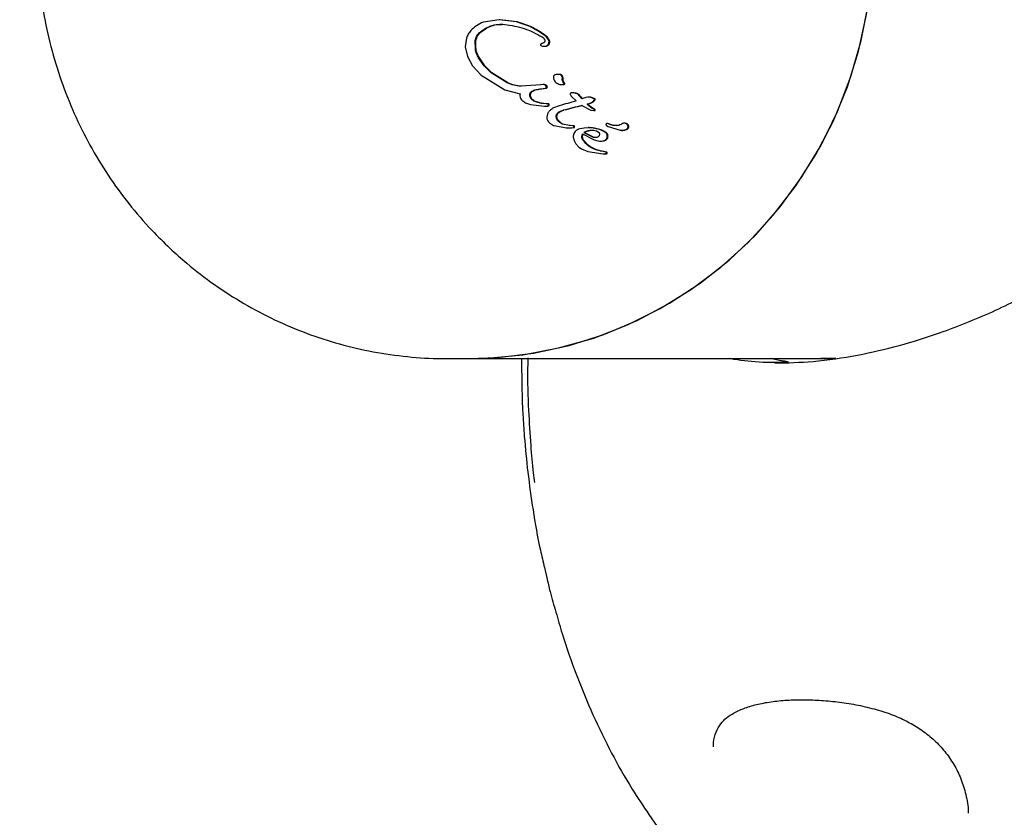
# Model space of a CAD drawing. Units: millimetres. Extents: x 3.4 to 17.1, y 4.5 to 14.5.
# Drawn here: x 6.1 to 6.2, y 9.9 to 10 of the extents above; entities that cross this region are included whole.
import ezdxf

# ---------------------------------------------------------------- set-up
doc = ezdxf.new("R2010")
doc.units = ezdxf.units.MM
doc.styles.add('SLDTEXTSTYLE0', font='TXT', dxfattribs={"width": 0.75})
doc.dimstyles.new('SLDDIMSTYLE1', dxfattribs={"dimtxt": 0.15875, "dimasz": 0.08, "dimexe": 0, "dimexo": 0.0625, "dimgap": 0.039688, "dimtad": 2, "dimdec": 0, "dimlfac": 100, "dimrnd": 1e-09, "dimzin": 12, "dimdsep": 46, "dimtxsty": 'SLDTEXTSTYLE0', "dimblk1": 'DOT', "dimblk2": 'DOT', "dimsah": 1, "dimcen": 0.09, "dimse1": 1, "dimse2": 1, "dimadec": 0, "dimazin": 3, "dimtfac": 1, "dimtdec": 0, "dimtofl": 0, "dimtmove": 0, "dimatfit": 3, "dimldrblk": 'DOT', "dimfxl": 0, "dimfrac": 2, "dimtolj": 1, "dimtzin": 12, "dimarcsym": 0})

# ---------------------------------------------------------------- blocks, each defined once
blk = doc.blocks.new('_Dot')
at = {"color": 0, "linetype": 'ByBlock', "lineweight": -2}
blk.add_line((-0.5, 0), (-1, 0), dxfattribs=at)
at = {"color": 0, "linetype": 'ByBlock', "const_width": 0.5}
blk.add_lwpolyline([(-0.25, 0, 1), (0.25, 0, 1)], format="xyb", close=True, dxfattribs=at)
blk = doc.blocks.new('_D_2')
at = {"color": 7, "linetype": 'Continuous', "lineweight": 18}
blk.add_line((14.2235, 14.33122), (6.07104, 14.33122), dxfattribs=at)
at = {"color": 7, "linetype": 'Continuous', "lineweight": 18, "xscale": 0.08, "yscale": 0.08}
for p, rotation in [((6.07104, 14.33122), 179.9999999999925), ((14.2235, 14.33122), 359.9999999999925)]:
    blk.add_blockref('_Dot', p, dxfattribs=dict(at, rotation=rotation))
at = {"color": 7, "linetype": 'Continuous', "lineweight": 18, "insert": (9.97132, 14.53586), "char_height": 0.15875, "attachment_point": 1, "style": 'SLDTEXTSTYLE0'}
blk.add_mtext('815', dxfattribs=at)
blk = doc.blocks.new('_D_10')
at = {"color": 7, "linetype": 'Continuous', "lineweight": 18}
blk.add_line((3.56603, 7.29604), (3.56603, 11.63134), dxfattribs=at)
at = {"color": 7, "linetype": 'Continuous', "lineweight": 18, "xscale": 0.08, "yscale": 0.08}
for p, rotation in [((3.56603, 11.63134), 90.0000000000004), ((3.56603, 7.29604), 270.0000000000004)]:
    blk.add_blockref('_Dot', p, dxfattribs=dict(at, rotation=rotation))
at = {"color": 7, "linetype": 'Continuous', "lineweight": 18, "insert": (3.36139, 9.28774), "char_height": 0.15875, "attachment_point": 1, "rotation": 90, "style": 'SLDTEXTSTYLE0'}
blk.add_mtext('434', dxfattribs=at)

msp = doc.modelspace()

# ---------------------------------------------------------------- linework, layer by layer
at = {"color": 7, "linetype": 'Continuous', "lineweight": 25}
for p, q in [((6.16107, 9.985), (6.15938, 9.98474)), ((6.16288, 9.98476), (6.16107, 9.985)), ((6.16115, 9.985), (6.16107, 9.985)), ((6.16296, 9.98476), (6.16115, 9.985)), ((6.15758, 9.98304), (6.15746, 9.98211)), ((6.15746, 9.98211), (6.15768, 9.98111)), ((6.15853, 9.98188), (6.15851, 9.98278)), ((6.16548, 9.98228), (6.16564, 9.98221)), ((6.1658, 9.98218), (6.16593, 9.98218)), ((6.15768, 9.98111), (6.15824, 9.9801)), ((6.15947, 9.98011), (6.15887, 9.98097)), ((6.15954, 9.98011), (6.15895, 9.98097)), ((6.15824, 9.9801), (6.15914, 9.97913)), ((6.16021, 9.97936), (6.15947, 9.98011)), ((6.16028, 9.97936), (6.15954, 9.98011)), ((6.15914, 9.97913), (6.16167, 9.97755)), ((6.1619, 9.97831), (6.16021, 9.97936)), ((6.16197, 9.97831), (6.16028, 9.97936)), ((6.1674, 9.9792), (6.16726, 9.9792)), ((6.1676, 9.97917), (6.16737, 9.97919)), ((6.1676, 9.97917), (6.16752, 9.97917)), ((6.16546, 9.97808), (6.16336, 9.97794)), ((6.16574, 9.97811), (6.16546, 9.97808)), ((6.16582, 9.97811), (6.16574, 9.97811)), ((6.16606, 9.97795), (6.16596, 9.97805)), ((6.16614, 9.97795), (6.16603, 9.97805)), ((6.16751, 9.97814), (6.16785, 9.97813)), ((6.1677, 9.97812), (6.16781, 9.97812)), ((6.16781, 9.97813), (6.16793, 9.97813)), ((6.16793, 9.97827), (6.16782, 9.97844)), ((6.168, 9.97827), (6.1679, 9.97844)), ((6.16167, 9.97755), (6.16327, 9.97715)), ((6.16483, 9.97755), (6.16575, 9.9777)), ((6.16575, 9.9777), (6.16595, 9.97772)), ((6.16583, 9.9777), (6.16603, 9.97772)), ((6.16861, 9.97704), (6.16869, 9.97689)), ((6.16869, 9.97689), (6.16923, 9.97639)), ((6.16887, 9.97725), (6.16877, 9.97725)), ((6.16949, 9.97709), (6.16941, 9.97709)), ((6.17026, 9.97676), (6.16982, 9.9766)), ((6.17047, 9.97679), (6.17026, 9.97676)), ((6.17068, 9.97677), (6.17047, 9.97679)), ((6.17054, 9.97679), (6.17047, 9.97679)), ((6.17076, 9.97677), (6.17054, 9.97679)), ((6.17089, 9.97672), (6.17068, 9.97677)), ((6.17097, 9.97672), (6.17076, 9.97677)), ((6.17105, 9.97665), (6.17089, 9.97672)), ((6.17113, 9.97665), (6.17097, 9.97672)), ((6.16439, 9.976), (6.16587, 9.97584)), ((6.16517, 9.9762), (6.16475, 9.97636)), ((6.16525, 9.9762), (6.16482, 9.97636)), ((6.16573, 9.9761), (6.16517, 9.9762)), ((6.16606, 9.97607), (6.16573, 9.9761)), ((6.16614, 9.97607), (6.16581, 9.9761)), ((6.16587, 9.97584), (6.16611, 9.97584)), ((6.16594, 9.97584), (6.16604, 9.97584)), ((6.16622, 9.97606), (6.16606, 9.97607)), ((6.1663, 9.97606), (6.16614, 9.97607)), ((6.16743, 9.97587), (6.16681, 9.97564)), ((6.16983, 9.9759), (6.17078, 9.9754)), ((6.17039, 9.97604), (6.17077, 9.97618)), ((6.17047, 9.97604), (6.17039, 9.97604)), ((6.17047, 9.97604), (6.17084, 9.97618)), ((6.17077, 9.97618), (6.17102, 9.97633)), ((6.17084, 9.97618), (6.17109, 9.97633)), ((6.17102, 9.97633), (6.17114, 9.97646)), ((6.17116, 9.97659), (6.17105, 9.97665)), ((6.17109, 9.97633), (6.17122, 9.97646)), ((6.17123, 9.97659), (6.17113, 9.97665)), ((6.1674, 9.97522), (6.16784, 9.97539)), ((6.17078, 9.9754), (6.17112, 9.97535)), ((6.1712, 9.97535), (6.17112, 9.97535)), ((6.17115, 9.97535), (6.1712, 9.97535)), ((6.16691, 9.97376), (6.16818, 9.97353)), ((6.16779, 9.97392), (6.16748, 9.97408)), ((6.16852, 9.97378), (6.16779, 9.97392)), ((6.1686, 9.97378), (6.1685, 9.97378)), ((6.16894, 9.97373), (6.16852, 9.97378)), ((6.16902, 9.97373), (6.1686, 9.97378)), ((6.16871, 9.97351), (6.16896, 9.97356)), ((6.16878, 9.97351), (6.16903, 9.97356)), ((6.16902, 9.97373), (6.16894, 9.97373)), ((6.16903, 9.97356), (6.16896, 9.97356)), ((6.17244, 9.97379), (6.17262, 9.97368)), ((6.17266, 9.97395), (6.17252, 9.97398)), ((6.17273, 9.97395), (6.17259, 9.97398)), ((6.17262, 9.97368), (6.1739, 9.97329)), ((6.17266, 9.97395), (6.17308, 9.97381)), ((6.17273, 9.97395), (6.17316, 9.97381)), ((6.17442, 9.97402), (6.17429, 9.97402)), ((6.17454, 9.974), (6.17446, 9.974)), ((6.17481, 9.97371), (6.17473, 9.97371)), ((6.16818, 9.97353), (6.16871, 9.97351)), ((6.16865, 9.97351), (6.16875, 9.97351)), ((6.16892, 9.97252), (6.169, 9.97217)), ((6.16912, 9.97313), (6.16896, 9.97285)), ((6.17031, 9.97354), (6.16961, 9.97343)), ((6.1699, 9.97288), (6.17114, 9.97225)), ((6.17004, 9.97304), (6.17102, 9.97255)), ((6.17012, 9.97304), (6.17004, 9.97304)), ((6.17012, 9.97304), (6.17109, 9.97255)), ((6.17108, 9.97349), (6.17031, 9.97354)), ((6.1706, 9.97355), (6.17049, 9.97355)), ((6.17103, 9.97323), (6.17068, 9.97323)), ((6.17111, 9.97323), (6.17076, 9.97323)), ((6.17137, 9.97316), (6.17103, 9.97323)), ((6.1718, 9.97331), (6.17108, 9.97349)), ((6.17188, 9.97331), (6.17116, 9.97349)), ((6.17166, 9.973), (6.17137, 9.97316)), ((6.17408, 9.97326), (6.1742, 9.97326)), ((6.17474, 9.97345), (6.17467, 9.97345)), ((6.169, 9.97217), (6.1692, 9.97182)), ((6.1692, 9.97182), (6.16952, 9.97149)), ((6.16952, 9.97149), (6.16978, 9.9713)), ((6.17114, 9.97225), (6.17167, 9.97212)), ((6.17167, 9.97212), (6.17211, 9.97215)), ((6.17175, 9.97212), (6.17219, 9.97215)), ((6.17178, 9.97211), (6.17192, 9.97211)), ((6.16978, 9.9713), (6.17046, 9.97102)), ((6.17046, 9.97102), (6.17211, 9.97075)), ((6.17192, 9.97104), (6.17147, 9.97115)), ((6.17155, 9.97115), (6.17147, 9.97115)), ((6.17242, 9.97093), (6.17192, 9.97104)), ((6.1725, 9.97093), (6.17199, 9.97104)), ((6.17211, 9.97075), (6.17226, 9.97075)), ((6.17234, 9.97075), (6.17226, 9.97075)), ((6.15527, 9.94904), (6.15549, 9.94904)), ((6.15549, 9.94904), (6.15782, 9.94904)), ((6.15782, 9.94904), (6.19543, 9.94904)), ((6.16343, 9.94904), (6.16342, 9.94854)), ((6.19161, 9.94861), (6.18924, 9.94861)), ((6.19096, 9.94881), (6.18985, 9.94904)), ((6.19171, 9.94862), (6.19161, 9.94861)), ((6.16586, 9.92686), (6.16612, 9.92577)), ((6.17695, 9.90066), (6.17782, 9.89939))]:
    msp.add_line(p, q, dxfattribs=at)
at = {"color": 7, "linetype": 'Continuous', "lineweight": 25, "flags": 128}
for points in [[(6.15782, 9.94904), (6.15975, 9.94909), (6.16358, 9.94945), (6.16737, 9.95016), (6.17109, 9.95122), (6.17469, 9.95262), (6.17816, 9.95435), (6.18147, 9.9564), (6.18459, 9.95874), (6.18749, 9.96137), (6.19015, 9.96425), (6.19255, 9.96737), (6.19468, 9.9707), (6.1965, 9.97421), (6.19802, 9.97788), (6.19921, 9.98167), (6.20006, 9.98556), (6.20058, 9.98951), (6.20075, 9.99349)], [(6.15782, 9.94904), (6.16087, 9.94916), (6.1647, 9.94962), (6.16847, 9.95043), (6.17215, 9.95159), (6.17572, 9.95309), (6.17915, 9.95492), (6.1824, 9.95705), (6.18546, 9.95948), (6.18829, 9.96218), (6.19088, 9.96514), (6.1932, 9.96832), (6.19524, 9.9717), (6.19698, 9.97526), (6.1984, 9.97897), (6.19949, 9.9828), (6.20025, 9.98671)]]:
    msp.add_lwpolyline(points, dxfattribs=at)
at = {"color": 7, "linetype": 'Continuous', "lineweight": 25}
for centre, radius, start, end in [((6.40585, 10.17547), 0.30864, 219.9979, 220.1161), ((6.40593, 10.17547), 0.30864, 219.9979, 220.1161), ((6.4155, 9.12171), 0.88945, 106.07407, 106.19459), ((6.4153, 9.0064), 1.00009, 104.20848, 104.32626), ((6.41538, 9.0064), 1.00009, 104.20848, 104.32626), ((6.40594, 10.29718), 0.39827, 233.7404, 233.8732), ((6.40602, 10.29718), 0.39827, 233.7404, 233.8732)]:
    msp.add_arc(centre, radius, start, end, dxfattribs=at)
for points, knots in [([(6.1552, 10.0379), (6.15447, 10.0379), (6.15253, 10.0379), (6.14937, 10.03755), (6.14577, 10.03687), (6.14223, 10.03588), (6.13879, 10.03459), (6.13547, 10.03301), (6.13229, 10.03115), (6.12927, 10.02902), (6.12644, 10.02663), (6.12382, 10.02401), (6.12142, 10.02118), (6.11926, 10.01814), (6.11736, 10.01493), (6.11573, 10.01157), (6.11438, 10.00808), (6.11332, 10.00448), (6.11256, 10.0008), (6.11211, 9.99706), (6.11198, 9.9933), (6.11215, 9.98954), (6.11263, 9.98581), (6.11342, 9.98213), (6.11451, 9.97853), (6.11589, 9.97503), (6.11756, 9.97167), (6.1195, 9.96847), (6.1217, 9.96545), (6.12391, 9.96287), (6.12545, 9.96138), (6.12609, 9.96075)], [0, 0, 0, 0, 0.020785, 0.055857, 0.090925, 0.125994, 0.161073, 0.196166, 0.231281, 0.266422, 0.301593, 0.336798, 0.372037, 0.407313, 0.442624, 0.47797, 0.513348, 0.548757, 0.584192, 0.619649, 0.655125, 0.690614, 0.726111, 0.76161, 0.797105, 0.83259, 0.868061, 0.903513, 0.93894, 0.974338, 1, 1, 1, 1]), ([(6.15938, 9.98474), (6.15913, 9.98463), (6.15862, 9.98441), (6.15823, 9.98403), (6.15804, 9.98384)], [0, 0, 0, 0, 0.50005, 1, 1, 1, 1]), ([(6.15894, 9.98361), (6.15913, 9.98376), (6.1595, 9.98407), (6.16018, 9.98437), (6.1609, 9.98454), (6.16139, 9.98452), (6.16164, 9.98451)], [0, 0, 0, 0, 0.250527, 0.499696, 0.749142, 1, 1, 1, 1]), ([(6.15902, 9.98361), (6.1592, 9.98376), (6.15958, 9.98407), (6.16025, 9.98437), (6.16086, 9.98452), (6.16125, 9.98451), (6.16138, 9.98451)], [0, 0, 0, 0, 0.281634, 0.5633837, 0.8445253, 1, 1, 1, 1]), ([(6.16164, 9.98451), (6.16234, 9.9844), (6.16374, 9.98418), (6.165, 9.98351), (6.16562, 9.98317)], [0, 0, 0, 0, 0.49991, 1, 1, 1, 1]), ([(6.16597, 9.98326), (6.1655, 9.98359), (6.16455, 9.98426), (6.16344, 9.98459), (6.16288, 9.98476)], [0, 0, 0, 0, 0.500058, 1, 1, 1, 1]), ([(6.16605, 9.98326), (6.16558, 9.98359), (6.16463, 9.98426), (6.16352, 9.98459), (6.16296, 9.98476)], [0, 0, 0, 0, 0.499292, 1, 1, 1, 1]), ([(6.15804, 9.98384), (6.15794, 9.98372), (6.15775, 9.98348), (6.15764, 9.98319), (6.15758, 9.98304)], [0, 0, 0, 0, 0.499982, 1, 1, 1, 1]), ([(6.15851, 9.98278), (6.15855, 9.98293), (6.15862, 9.98325), (6.15883, 9.98349), (6.15894, 9.98361)], [0, 0, 0, 0, 0.4999361, 1, 1, 1, 1]), ([(6.15859, 9.98278), (6.15863, 9.98293), (6.1587, 9.98325), (6.15891, 9.98349), (6.15902, 9.98361)], [0, 0, 0, 0, 0.499936, 1, 1, 1, 1]), ([(6.16562, 9.98317), (6.16568, 9.98313), (6.1658, 9.98304), (6.16586, 9.98291), (6.16589, 9.98285)], [0, 0, 0, 0, 0.500049, 1, 1, 1, 1]), ([(6.16629, 9.98287), (6.16625, 9.98294), (6.16617, 9.98309), (6.16604, 9.9832), (6.16597, 9.98326)], [0, 0, 0, 0, 0.499259, 1, 1, 1, 1]), ([(6.16637, 9.98287), (6.16635, 9.98291), (6.16631, 9.98298), (6.16621, 9.98312), (6.16611, 9.9832), (6.16605, 9.98326)], [0, 0, 0, 0, 0.256139, 0.512251, 1, 1, 1, 1]), ([(6.1586, 9.98188), (6.15859, 9.98195), (6.15857, 9.9821), (6.15856, 9.98241), (6.15858, 9.98263), (6.15859, 9.98278)], [0, 0, 0, 0, 0.252132, 0.504272, 1, 1, 1, 1]), ([(6.16547, 9.98242), (6.16547, 9.98242), (6.16546, 9.98241), (6.16545, 9.98239), (6.16544, 9.98237), (6.16544, 9.98235), (6.16545, 9.98233), (6.16545, 9.98231), (6.16547, 9.9823), (6.16548, 9.98229), (6.16548, 9.98228)], [0, 0, 0, 0, 0.1249989, 0.2498451, 0.3747095, 0.4997555, 0.624817, 0.7497012, 0.8747074, 1, 1, 1, 1]), ([(6.16562, 9.98248), (6.16559, 9.98248), (6.16554, 9.98246), (6.16549, 9.98243), (6.16547, 9.98242)], [0, 0, 0, 0, 0.499203, 1, 1, 1, 1]), ([(6.16585, 9.98262), (6.16582, 9.98259), (6.16575, 9.98252), (6.16566, 9.98249), (6.16562, 9.98248)], [0, 0, 0, 0, 0.499471, 1, 1, 1, 1]), ([(6.16564, 9.98221), (6.16569, 9.9822), (6.16579, 9.98217), (6.16589, 9.98218), (6.16594, 9.98219)], [0, 0, 0, 0, 0.499187, 1, 1, 1, 1]), ([(6.16589, 9.98285), (6.16589, 9.98283), (6.16591, 9.98279), (6.1659, 9.98273), (6.16589, 9.98267), (6.16586, 9.98264), (6.16585, 9.98262)], [0, 0, 0, 0, 0.250231, 0.500038, 0.749828, 1, 1, 1, 1]), ([(6.16594, 9.98219), (6.16599, 9.9822), (6.16608, 9.98222), (6.16615, 9.98228), (6.16619, 9.9823)], [0, 0, 0, 0, 0.499183, 1, 1, 1, 1]), ([(6.16602, 9.98219), (6.16607, 9.9822), (6.16615, 9.98222), (6.16623, 9.98228), (6.16626, 9.9823)], [0, 0, 0, 0, 0.499183, 1, 1, 1, 1]), ([(6.16619, 9.9823), (6.16622, 9.98233), (6.16628, 9.98239), (6.16631, 9.98247), (6.16633, 9.98251)], [0, 0, 0, 0, 0.499489, 1, 1, 1, 1]), ([(6.16626, 9.9823), (6.1663, 9.98233), (6.16636, 9.98239), (6.16639, 9.98247), (6.16641, 9.98251)], [0, 0, 0, 0, 0.499489, 1, 1, 1, 1]), ([(6.16633, 9.98251), (6.16634, 9.98257), (6.16636, 9.98269), (6.16632, 9.98281), (6.16629, 9.98287)], [0, 0, 0, 0, 0.499175, 1, 1, 1, 1]), ([(6.16641, 9.98251), (6.16642, 9.98257), (6.16644, 9.98269), (6.16639, 9.98281), (6.16637, 9.98287)], [0, 0, 0, 0, 0.499175, 1, 1, 1, 1]), ([(6.15887, 9.98097), (6.15879, 9.98111), (6.15863, 9.9814), (6.15856, 9.98172), (6.15853, 9.98188)], [0, 0, 0, 0, 0.500022, 1, 1, 1, 1]), ([(6.15895, 9.98097), (6.15891, 9.98104), (6.15883, 9.98118), (6.15869, 9.98148), (6.15864, 9.98172), (6.1586, 9.98188)], [0, 0, 0, 0, 0.252588, 0.505191, 1, 1, 1, 1]), ([(6.16682, 9.97898), (6.16682, 9.97893), (6.1668, 9.97883), (6.16683, 9.97873), (6.16685, 9.97867)], [0, 0, 0, 0, 0.499194, 1, 1, 1, 1]), ([(6.16699, 9.97915), (6.16697, 9.97915), (6.16693, 9.97913), (6.16688, 9.97909), (6.16684, 9.97904), (6.16683, 9.979), (6.16682, 9.97898)], [0, 0, 0, 0, 0.250076, 0.499812, 0.749487, 1, 1, 1, 1]), ([(6.16752, 9.97917), (6.16743, 9.97919), (6.16725, 9.97921), (6.16708, 9.97917), (6.16699, 9.97915)], [0, 0, 0, 0, 0.499208, 1, 1, 1, 1]), ([(6.16774, 9.97895), (6.16773, 9.97897), (6.16771, 9.97902), (6.16766, 9.97909), (6.16759, 9.97914), (6.16755, 9.97916), (6.16752, 9.97917)], [0, 0, 0, 0, 0.249711, 0.499103, 0.749031, 1, 1, 1, 1]), ([(6.16781, 9.97895), (6.1678, 9.97897), (6.16778, 9.97902), (6.16773, 9.97909), (6.16767, 9.97914), (6.16762, 9.97916), (6.1676, 9.97917)], [0, 0, 0, 0, 0.249696, 0.499074, 0.750366, 1, 1, 1, 1]), ([(6.16776, 9.97871), (6.16776, 9.97875), (6.16777, 9.97883), (6.16775, 9.97891), (6.16774, 9.97895)], [0, 0, 0, 0, 0.499225, 1, 1, 1, 1]), ([(6.16784, 9.97871), (6.16784, 9.97875), (6.16784, 9.97883), (6.16782, 9.97891), (6.16781, 9.97895)], [0, 0, 0, 0, 0.499225, 1, 1, 1, 1]), ([(6.16336, 9.97794), (6.1631, 9.97796), (6.1626, 9.97801), (6.16213, 9.97821), (6.1619, 9.97831)], [0, 0, 0, 0, 0.499957, 1, 1, 1, 1]), ([(6.16344, 9.97794), (6.16318, 9.97796), (6.16267, 9.97801), (6.16221, 9.97821), (6.16197, 9.97831)], [0, 0, 0, 0, 0.499227, 1, 1, 1, 1]), ([(6.16596, 9.97805), (6.16592, 9.97807), (6.16586, 9.97811), (6.16578, 9.97811), (6.16574, 9.97811)], [0, 0, 0, 0, 0.499807, 1, 1, 1, 1]), ([(6.16603, 9.97805), (6.166, 9.97807), (6.16594, 9.97811), (6.16586, 9.97811), (6.16582, 9.97811)], [0, 0, 0, 0, 0.499807, 1, 1, 1, 1]), ([(6.16595, 9.97772), (6.16597, 9.97773), (6.16603, 9.97775), (6.16606, 9.97779), (6.16608, 9.97781)], [0, 0, 0, 0, 0.499442, 1, 1, 1, 1]), ([(6.16603, 9.97772), (6.16605, 9.97773), (6.1661, 9.97775), (6.16614, 9.97779), (6.16615, 9.97781)], [0, 0, 0, 0, 0.499442, 1, 1, 1, 1]), ([(6.16608, 9.97781), (6.16608, 9.97783), (6.16609, 9.97785), (6.16609, 9.97788), (6.16608, 9.97792), (6.16607, 9.97794), (6.16606, 9.97795)], [0, 0, 0, 0, 0.249707, 0.499655, 0.749727, 1, 1, 1, 1]), ([(6.16615, 9.97781), (6.16616, 9.97783), (6.16617, 9.97785), (6.16617, 9.97788), (6.16616, 9.97792), (6.16615, 9.97794), (6.16614, 9.97795)], [0, 0, 0, 0, 0.249707, 0.499655, 0.749727, 1, 1, 1, 1]), ([(6.16685, 9.97867), (6.16688, 9.97861), (6.16693, 9.9785), (6.16703, 9.9784), (6.16708, 9.97835)], [0, 0, 0, 0, 0.499135, 1, 1, 1, 1]), ([(6.16708, 9.97835), (6.16714, 9.9783), (6.16727, 9.97821), (6.16743, 9.97816), (6.16751, 9.97814)], [0, 0, 0, 0, 0.4992336, 1, 1, 1, 1]), ([(6.16782, 9.97844), (6.1678, 9.97848), (6.16775, 9.97856), (6.16776, 9.97866), (6.16776, 9.97871)], [0, 0, 0, 0, 0.500559, 1, 1, 1, 1]), ([(6.1679, 9.97844), (6.16789, 9.97846), (6.16785, 9.97852), (6.16783, 9.97861), (6.16783, 9.97868), (6.16784, 9.97871)], [0, 0, 0, 0, 0.258858, 0.740047, 1, 1, 1, 1]), ([(6.16785, 9.97813), (6.16786, 9.97813), (6.16788, 9.97813), (6.1679, 9.97815), (6.16792, 9.97816), (6.16793, 9.97818), (6.16794, 9.9782), (6.16794, 9.97823), (6.16794, 9.97825), (6.16793, 9.97827), (6.16793, 9.97827)], [0, 0, 0, 0, 0.125058, 0.249888, 0.374707, 0.499749, 0.624826, 0.749808, 0.874826, 1, 1, 1, 1]), ([(6.16793, 9.97813), (6.16794, 9.97813), (6.16796, 9.97814), (6.16799, 9.97816), (6.16801, 9.97818), (6.16802, 9.97821), (6.16802, 9.97824), (6.16801, 9.97826), (6.168, 9.97827)], [0, 0, 0, 0, 0.170104, 0.340472, 0.504881, 0.66675, 0.832519, 1, 1, 1, 1]), ([(6.16327, 9.97715), (6.16326, 9.97707), (6.16322, 9.97691), (6.16328, 9.97676), (6.16331, 9.97668)], [0, 0, 0, 0, 0.498974, 1, 1, 1, 1]), ([(6.1643, 9.977), (6.1643, 9.97703), (6.16431, 9.9771), (6.16434, 9.97719), (6.16438, 9.97727), (6.16443, 9.97732), (6.16445, 9.97734)], [0, 0, 0, 0, 0.249846, 0.499184, 0.749141, 1, 1, 1, 1]), ([(6.16441, 9.97665), (6.16438, 9.97671), (6.16432, 9.97682), (6.16431, 9.97694), (6.1643, 9.977)], [0, 0, 0, 0, 0.49933, 1, 1, 1, 1]), ([(6.16438, 9.977), (6.16438, 9.97703), (6.16439, 9.9771), (6.16442, 9.97719), (6.16446, 9.97727), (6.16451, 9.97732), (6.16453, 9.97734)], [0, 0, 0, 0, 0.249833, 0.499158, 0.750459, 1, 1, 1, 1]), ([(6.16449, 9.97665), (6.16446, 9.97671), (6.1644, 9.97682), (6.16439, 9.97694), (6.16438, 9.977)], [0, 0, 0, 0, 0.49933, 1, 1, 1, 1]), ([(6.16445, 9.97734), (6.16451, 9.97739), (6.16462, 9.97747), (6.16476, 9.97752), (6.16483, 9.97755)], [0, 0, 0, 0, 0.499278, 1, 1, 1, 1]), ([(6.16453, 9.97734), (6.16456, 9.97736), (6.16462, 9.97741), (6.16474, 9.97749), (6.16484, 9.97752), (6.1649, 9.97755)], [0, 0, 0, 0, 0.256149, 0.512272, 1, 1, 1, 1]), ([(6.1649, 9.97755), (6.16498, 9.97757), (6.16513, 9.97761), (6.16544, 9.97767), (6.16567, 9.97769), (6.16583, 9.9777)], [0, 0, 0, 0, 0.252008, 0.504017, 1, 1, 1, 1]), ([(6.16865, 9.97721), (6.16864, 9.9772), (6.16862, 9.97718), (6.16861, 9.97715), (6.1686, 9.97714)], [0, 0, 0, 0, 0.4991229, 1, 1, 1, 1]), ([(6.1686, 9.97714), (6.1686, 9.97712), (6.16859, 9.97709), (6.1686, 9.97705), (6.16861, 9.97704)], [0, 0, 0, 0, 0.499355, 1, 1, 1, 1]), ([(6.16875, 9.97725), (6.16873, 9.97725), (6.1687, 9.97724), (6.16867, 9.97723), (6.16866, 9.97722), (6.16865, 9.97721)], [0, 0, 0, 0, 0.49831, 0.748889, 1, 1, 1, 1]), ([(6.16941, 9.97709), (6.16931, 9.97714), (6.1691, 9.97723), (6.16887, 9.97724), (6.16875, 9.97725)], [0, 0, 0, 0, 0.499279, 1, 1, 1, 1]), ([(6.16949, 9.97709), (6.16944, 9.97711), (6.16933, 9.97717), (6.16911, 9.97724), (6.16894, 9.97724), (6.16883, 9.97725)], [0, 0, 0, 0, 0.25628, 0.51256, 1, 1, 1, 1]), ([(6.16331, 9.97668), (6.16335, 9.97662), (6.16342, 9.97651), (6.16352, 9.97642), (6.16357, 9.97638)], [0, 0, 0, 0, 0.4994139, 1, 1, 1, 1]), ([(6.16357, 9.97638), (6.16369, 9.97629), (6.16395, 9.97612), (6.16424, 9.97604), (6.16439, 9.976)], [0, 0, 0, 0, 0.500072, 1, 1, 1, 1]), ([(6.16475, 9.97636), (6.16468, 9.9764), (6.16455, 9.97647), (6.16446, 9.97659), (6.16441, 9.97665)], [0, 0, 0, 0, 0.49914, 1, 1, 1, 1]), ([(6.16482, 9.97636), (6.16476, 9.9764), (6.16463, 9.97647), (6.16454, 9.97659), (6.16449, 9.97665)], [0, 0, 0, 0, 0.49914, 1, 1, 1, 1]), ([(6.16581, 9.9761), (6.16576, 9.9761), (6.16567, 9.97611), (6.16548, 9.97614), (6.16534, 9.97617), (6.16525, 9.9762)], [0, 0, 0, 0, 0.253481, 0.506956, 1, 1, 1, 1]), ([(6.16604, 9.97584), (6.16605, 9.97584), (6.1661, 9.97584), (6.16615, 9.97584), (6.16619, 9.97584)], [0, 0, 0, 0, 0.1702673, 1, 1, 1, 1]), ([(6.16611, 9.97584), (6.16613, 9.97584), (6.16619, 9.97585), (6.16623, 9.97588), (6.16625, 9.97589)], [0, 0, 0, 0, 0.499179, 1, 1, 1, 1]), ([(6.16619, 9.97584), (6.16621, 9.97584), (6.16626, 9.97585), (6.16631, 9.97588), (6.16633, 9.97589)], [0, 0, 0, 0, 0.499179, 1, 1, 1, 1]), ([(6.16628, 9.97602), (6.16628, 9.97602), (6.16627, 9.97603), (6.16626, 9.97605), (6.16624, 9.97605), (6.16623, 9.97606), (6.16622, 9.97606)], [0, 0, 0, 0, 0.2501, 0.499987, 0.749726, 1, 1, 1, 1]), ([(6.16625, 9.97589), (6.16626, 9.97589), (6.16627, 9.9759), (6.16629, 9.97592), (6.1663, 9.97594), (6.1663, 9.97596), (6.1663, 9.97596)], [0, 0, 0, 0, 0.250005, 0.499709, 0.749621, 1, 1, 1, 1]), ([(6.1663, 9.97596), (6.1663, 9.97597), (6.1663, 9.97599), (6.16629, 9.97601), (6.16628, 9.97602)], [0, 0, 0, 0, 0.499063, 1, 1, 1, 1]), ([(6.16636, 9.97602), (6.16636, 9.97602), (6.16635, 9.97604), (6.16633, 9.97605), (6.16631, 9.97606), (6.1663, 9.97606)], [0, 0, 0, 0, 0.322074, 0.644077, 1, 1, 1, 1]), ([(6.16633, 9.97589), (6.16634, 9.97589), (6.16635, 9.9759), (6.16636, 9.97592), (6.16637, 9.97594), (6.16637, 9.97596), (6.16637, 9.97596)], [0, 0, 0, 0, 0.24975, 0.499723, 0.748321, 1, 1, 1, 1]), ([(6.16637, 9.97596), (6.16637, 9.97597), (6.16637, 9.97599), (6.16637, 9.97601), (6.16636, 9.97602)], [0, 0, 0, 0, 0.495288, 1, 1, 1, 1]), ([(6.17114, 9.97646), (6.17115, 9.97647), (6.17117, 9.9765), (6.17117, 9.97652), (6.17118, 9.97654)], [0, 0, 0, 0, 0.499104, 1, 1, 1, 1]), ([(6.17118, 9.97654), (6.17118, 9.97654), (6.17118, 9.97655), (6.17118, 9.97657), (6.17117, 9.97658), (6.17116, 9.97659), (6.17116, 9.97659)], [0, 0, 0, 0, 0.24962, 0.499461, 0.749292, 1, 1, 1, 1]), ([(6.17122, 9.97646), (6.17123, 9.97647), (6.17125, 9.9765), (6.17125, 9.97652), (6.17126, 9.97654)], [0, 0, 0, 0, 0.499104, 1, 1, 1, 1]), ([(6.17126, 9.97654), (6.17126, 9.97654), (6.17126, 9.97655), (6.17125, 9.97657), (6.17125, 9.97658), (6.17124, 9.97659), (6.17123, 9.97659)], [0, 0, 0, 0, 0.246779, 0.499528, 0.746687, 1, 1, 1, 1]), ([(6.16612, 9.97468), (6.16612, 9.97463), (6.16611, 9.97454), (6.16615, 9.97436), (6.16623, 9.97424), (6.16628, 9.97417)], [0, 0, 0, 0, 0.250206, 0.50017, 1, 1, 1, 1]), ([(6.16636, 9.97528), (6.1663, 9.97519), (6.16618, 9.975), (6.16614, 9.97479), (6.16612, 9.97468)], [0, 0, 0, 0, 0.499074, 1, 1, 1, 1]), ([(6.16681, 9.97564), (6.16673, 9.97559), (6.16656, 9.97549), (6.16643, 9.97535), (6.16636, 9.97528)], [0, 0, 0, 0, 0.499246, 1, 1, 1, 1]), ([(6.16717, 9.97446), (6.16714, 9.97453), (6.16709, 9.97468), (6.16712, 9.97483), (6.16714, 9.9749)], [0, 0, 0, 0, 0.5005339, 1, 1, 1, 1]), ([(6.16714, 9.9749), (6.16716, 9.97497), (6.16722, 9.9751), (6.16734, 9.97518), (6.1674, 9.97522)], [0, 0, 0, 0, 0.499349, 1, 1, 1, 1]), ([(6.16725, 9.97446), (6.16723, 9.97449), (6.16719, 9.9746), (6.16718, 9.97475), (6.1672, 9.97486), (6.16721, 9.9749)], [0, 0, 0, 0, 0.2586882, 0.7456018, 1, 1, 1, 1]), ([(6.16721, 9.9749), (6.16724, 9.97497), (6.1673, 9.9751), (6.16742, 9.97518), (6.16748, 9.97522)], [0, 0, 0, 0, 0.499349, 1, 1, 1, 1]), ([(6.16748, 9.97522), (6.16751, 9.97524), (6.16758, 9.97528), (6.16773, 9.97534), (6.16784, 9.97537), (6.16791, 9.97539)], [0, 0, 0, 0, 0.253554, 0.507102, 1, 1, 1, 1]), ([(6.17112, 9.97535), (6.17113, 9.97535), (6.17115, 9.97536), (6.17116, 9.97539), (6.17117, 9.97541), (6.17117, 9.97543), (6.17117, 9.97544)], [0, 0, 0, 0, 0.249847, 0.499639, 0.74962, 1, 1, 1, 1]), ([(6.17117, 9.97544), (6.17117, 9.97545), (6.17116, 9.97547), (6.17114, 9.97549), (6.17113, 9.9755)], [0, 0, 0, 0, 0.499044, 1, 1, 1, 1]), ([(6.1712, 9.97535), (6.17121, 9.97535), (6.17123, 9.97536), (6.17124, 9.97539), (6.17125, 9.97541), (6.17125, 9.97543), (6.17125, 9.97544)], [0, 0, 0, 0, 0.249778, 0.499501, 0.74667, 1, 1, 1, 1]), ([(6.17125, 9.97544), (6.17125, 9.97545), (6.17124, 9.97546), (6.17123, 9.97548), (6.17122, 9.97549), (6.17121, 9.9755)], [0, 0, 0, 0, 0.257728, 0.705492, 1, 1, 1, 1]), ([(6.16628, 9.97417), (6.16637, 9.97408), (6.16655, 9.9739), (6.16679, 9.9738), (6.16691, 9.97376)], [0, 0, 0, 0, 0.499302, 1, 1, 1, 1]), ([(6.16748, 9.97408), (6.16741, 9.97414), (6.16729, 9.97424), (6.16721, 9.97439), (6.16717, 9.97446)], [0, 0, 0, 0, 0.499154, 1, 1, 1, 1]), ([(6.16755, 9.97408), (6.16749, 9.97414), (6.16736, 9.97424), (6.16729, 9.97439), (6.16725, 9.97446)], [0, 0, 0, 0, 0.499154, 1, 1, 1, 1]), ([(6.16896, 9.97356), (6.16896, 9.97357), (6.16897, 9.97358), (6.16898, 9.9736), (6.16899, 9.97363), (6.16899, 9.97366), (6.16898, 9.9737), (6.16896, 9.97372), (6.16894, 9.97373)], [0, 0, 0, 0, 0.125255, 0.250352, 0.375718, 0.501091, 0.7506, 1, 1, 1, 1]), ([(6.16903, 9.97356), (6.16904, 9.97357), (6.16905, 9.97358), (6.16906, 9.9736), (6.16907, 9.97363), (6.16907, 9.97366), (6.16905, 9.9737), (6.16903, 9.97372), (6.16902, 9.97373)], [0, 0, 0, 0, 0.124816, 0.250383, 0.374774, 0.50112, 0.750615, 1, 1, 1, 1]), ([(6.17252, 9.97398), (6.1725, 9.97398), (6.17248, 9.97398), (6.17245, 9.97397), (6.17242, 9.97395), (6.1724, 9.97392), (6.17239, 9.97388), (6.17239, 9.97385), (6.17241, 9.97382), (6.17243, 9.9738), (6.17244, 9.97379)], [0, 0, 0, 0, 0.124996, 0.249772, 0.374506, 0.499372, 0.624418, 0.749577, 0.874772, 1, 1, 1, 1]), ([(6.17411, 9.97397), (6.17404, 9.97392), (6.17388, 9.97382), (6.17361, 9.97375), (6.17334, 9.97375), (6.17316, 9.97379), (6.17308, 9.97381)], [0, 0, 0, 0, 0.250032, 0.500077, 0.749954, 1, 1, 1, 1]), ([(6.17353, 9.97376), (6.17349, 9.97376), (6.17337, 9.97375), (6.17324, 9.97379), (6.17316, 9.97381)], [0, 0, 0, 0, 0.291726, 1, 1, 1, 1]), ([(6.17446, 9.974), (6.17444, 9.974), (6.17438, 9.97402), (6.17429, 9.97402), (6.1742, 9.97401), (6.17414, 9.97398), (6.17411, 9.97397)], [0, 0, 0, 0, 0.249987, 0.499316, 0.749114, 1, 1, 1, 1]), ([(6.17473, 9.97371), (6.17472, 9.97374), (6.1747, 9.97381), (6.17463, 9.97389), (6.17456, 9.97395), (6.1745, 9.97398), (6.17446, 9.974)], [0, 0, 0, 0, 0.249676, 0.499154, 0.749116, 1, 1, 1, 1]), ([(6.17481, 9.97371), (6.1748, 9.97374), (6.17477, 9.97381), (6.17471, 9.97389), (6.17463, 9.97395), (6.17457, 9.97398), (6.17454, 9.974)], [0, 0, 0, 0, 0.249676, 0.499154, 0.749116, 1, 1, 1, 1]), ([(6.17467, 9.97345), (6.17468, 9.97347), (6.17471, 9.97351), (6.17473, 9.97358), (6.17474, 9.97364), (6.17473, 9.97369), (6.17473, 9.97371)], [0, 0, 0, 0, 0.249648, 0.498988, 0.748957, 1, 1, 1, 1]), ([(6.17474, 9.97345), (6.17476, 9.97347), (6.17478, 9.97351), (6.17481, 9.97358), (6.17482, 9.97364), (6.17481, 9.97369), (6.17481, 9.97371)], [0, 0, 0, 0, 0.24964, 0.498973, 0.747108, 1, 1, 1, 1]), ([(6.16896, 9.97285), (6.16895, 9.97279), (6.16892, 9.97269), (6.16892, 9.97258), (6.16892, 9.97252)], [0, 0, 0, 0, 0.499371, 1, 1, 1, 1]), ([(6.16961, 9.97343), (6.16952, 9.9734), (6.16933, 9.97334), (6.16919, 9.9732), (6.16912, 9.97313)], [0, 0, 0, 0, 0.500144, 1, 1, 1, 1]), ([(6.16995, 9.97223), (6.16992, 9.97228), (6.16986, 9.97238), (6.16983, 9.97255), (6.16984, 9.97272), (6.16988, 9.97282), (6.1699, 9.97288)], [0, 0, 0, 0, 0.25012, 0.499616, 0.749284, 1, 1, 1, 1]), ([(6.17002, 9.97223), (6.17, 9.97228), (6.16994, 9.97238), (6.16991, 9.97255), (6.16991, 9.97272), (6.16996, 9.97282), (6.16998, 9.97288)], [0, 0, 0, 0, 0.25012, 0.499616, 0.749284, 1, 1, 1, 1]), ([(6.17068, 9.97323), (6.17057, 9.97322), (6.17035, 9.97318), (6.17014, 9.97309), (6.17004, 9.97304)], [0, 0, 0, 0, 0.499488, 1, 1, 1, 1]), ([(6.17076, 9.97323), (6.17065, 9.97322), (6.17042, 9.97318), (6.17022, 9.97309), (6.17012, 9.97304)], [0, 0, 0, 0, 0.4994885, 1, 1, 1, 1]), ([(6.17116, 9.97349), (6.17109, 9.9735), (6.17096, 9.97353), (6.17078, 9.97355), (6.17066, 9.97354), (6.1706, 9.97354)], [0, 0, 0, 0, 0.351418, 0.702861, 1, 1, 1, 1]), ([(6.17102, 9.97255), (6.17107, 9.97254), (6.17119, 9.97251), (6.17132, 9.97252), (6.17138, 9.97253)], [0, 0, 0, 0, 0.499355, 1, 1, 1, 1]), ([(6.17109, 9.97255), (6.17115, 9.97254), (6.17127, 9.97251), (6.17139, 9.97252), (6.17145, 9.97253)], [0, 0, 0, 0, 0.499355, 1, 1, 1, 1]), ([(6.17138, 9.97253), (6.1714, 9.97253), (6.17148, 9.97255), (6.17159, 9.9726), (6.17164, 9.97266), (6.17167, 9.97269)], [0, 0, 0, 0, 0.258012, 0.69969, 1, 1, 1, 1]), ([(6.17173, 9.97285), (6.17173, 9.97287), (6.17173, 9.97289), (6.17172, 9.97294), (6.17169, 9.97297), (6.17167, 9.97299), (6.17166, 9.973)], [0, 0, 0, 0, 0.24912, 0.499579, 0.748846, 1, 1, 1, 1]), ([(6.17167, 9.97269), (6.17168, 9.97271), (6.17172, 9.97276), (6.17173, 9.97282), (6.17173, 9.97285)], [0, 0, 0, 0, 0.499206, 1, 1, 1, 1]), ([(6.17234, 9.97302), (6.17226, 9.97308), (6.1721, 9.9732), (6.1719, 9.97327), (6.1718, 9.97331)], [0, 0, 0, 0, 0.4994414, 1, 1, 1, 1]), ([(6.17242, 9.97302), (6.17234, 9.97308), (6.17217, 9.9732), (6.17198, 9.97327), (6.17188, 9.97331)], [0, 0, 0, 0, 0.499441, 1, 1, 1, 1]), ([(6.17244, 9.97236), (6.17246, 9.97239), (6.1725, 9.97244), (6.17254, 9.97256), (6.17254, 9.97271), (6.17248, 9.97289), (6.17239, 9.97297), (6.17234, 9.97302)], [0, 0, 0, 0, 0.1252531, 0.2503639, 0.4999274, 0.7496842, 1, 1, 1, 1]), ([(6.17252, 9.97236), (6.17254, 9.97239), (6.17258, 9.97244), (6.17262, 9.97256), (6.17262, 9.97271), (6.17255, 9.97289), (6.17247, 9.97297), (6.17242, 9.97302)], [0, 0, 0, 0, 0.125253, 0.250364, 0.499927, 0.749684, 1, 1, 1, 1]), ([(6.1739, 9.97329), (6.17397, 9.97328), (6.1741, 9.97326), (6.1743, 9.97328), (6.1745, 9.97334), (6.17461, 9.97342), (6.17467, 9.97345)], [0, 0, 0, 0, 0.250065, 0.499446, 0.749057, 1, 1, 1, 1]), ([(6.1742, 9.97327), (6.17426, 9.97327), (6.17439, 9.97328), (6.17458, 9.97334), (6.17469, 9.97342), (6.17474, 9.97345)], [0, 0, 0, 0, 0.312494, 0.655332, 1, 1, 1, 1]), ([(6.17147, 9.97115), (6.17116, 9.97126), (6.17054, 9.97148), (6.17015, 9.97198), (6.16995, 9.97223)], [0, 0, 0, 0, 0.499882, 1, 1, 1, 1]), ([(6.17155, 9.97115), (6.17124, 9.97126), (6.17062, 9.97148), (6.17022, 9.97198), (6.17002, 9.97223)], [0, 0, 0, 0, 0.4999915, 1, 1, 1, 1]), ([(6.17211, 9.97215), (6.17218, 9.97217), (6.1723, 9.97222), (6.1724, 9.97231), (6.17244, 9.97236)], [0, 0, 0, 0, 0.500134, 1, 1, 1, 1]), ([(6.17219, 9.97215), (6.17225, 9.97217), (6.17238, 9.97222), (6.17248, 9.97231), (6.17252, 9.97236)], [0, 0, 0, 0, 0.5001343, 1, 1, 1, 1]), ([(6.17199, 9.97104), (6.17195, 9.97104), (6.17188, 9.97105), (6.17172, 9.97109), (6.17162, 9.97113), (6.17155, 9.97115)], [0, 0, 0, 0, 0.2541005, 0.5081903, 1, 1, 1, 1]), ([(6.17226, 9.97075), (6.17228, 9.97075), (6.17232, 9.97075), (6.17236, 9.97077), (6.17238, 9.97078)], [0, 0, 0, 0, 0.499267, 1, 1, 1, 1]), ([(6.17234, 9.97075), (6.17236, 9.97075), (6.1724, 9.97075), (6.17244, 9.97077), (6.17246, 9.97078)], [0, 0, 0, 0, 0.499267, 1, 1, 1, 1]), ([(6.17238, 9.97078), (6.17239, 9.97078), (6.17241, 9.9708), (6.17243, 9.97082), (6.17244, 9.97083)], [0, 0, 0, 0, 0.499129, 1, 1, 1, 1]), ([(6.17245, 9.97087), (6.17245, 9.97088), (6.17246, 9.97089), (6.17245, 9.97091), (6.17244, 9.97092), (6.17242, 9.97092), (6.17242, 9.97093)], [0, 0, 0, 0, 0.249538, 0.499658, 0.749677, 1, 1, 1, 1]), ([(6.17244, 9.97083), (6.17244, 9.97083), (6.17245, 9.97085), (6.17245, 9.97086), (6.17245, 9.97087)], [0, 0, 0, 0, 0.499262, 1, 1, 1, 1]), ([(6.17246, 9.97078), (6.17247, 9.97078), (6.17249, 9.9708), (6.17251, 9.97082), (6.17251, 9.97083)], [0, 0, 0, 0, 0.500848, 1, 1, 1, 1]), ([(6.17253, 9.97087), (6.17253, 9.97088), (6.17253, 9.97089), (6.17252, 9.97091), (6.17251, 9.97092), (6.1725, 9.97092), (6.1725, 9.97093)], [0, 0, 0, 0, 0.249538, 0.499658, 0.749677, 1, 1, 1, 1]), ([(6.17251, 9.97083), (6.17252, 9.97083), (6.17253, 9.97085), (6.17253, 9.97086), (6.17253, 9.97087)], [0, 0, 0, 0, 0.4958698, 1, 1, 1, 1]), ([(6.12609, 9.96075), (6.12669, 9.96021), (6.1282, 9.95884), (6.1308, 9.95685), (6.13392, 9.95484), (6.13719, 9.95312), (6.14058, 9.95168), (6.14409, 9.95055), (6.14767, 9.94971), (6.15131, 9.94922), (6.15385, 9.94901), (6.15517, 9.94905), (6.15526, 9.94906)], [0, 0, 0, 0, 0.074691, 0.189567, 0.304382, 0.419077, 0.533653, 0.648117, 0.762482, 0.876761, 0.990972, 1, 1, 1, 1]), ([(6.19032, 9.94856), (6.19167, 9.94859), (6.19457, 9.94866), (6.19906, 9.94934), (6.20358, 9.95039), (6.20844, 9.95192), (6.21359, 9.95399), (6.21693, 9.9557), (6.21862, 9.95656)], [0, 0, 0, 0, 0.131403, 0.282387, 0.427126, 0.575559, 0.785165, 1, 1, 1, 1]), ([(6.16342, 9.94854), (6.16345, 9.94672), (6.16349, 9.94413), (6.16375, 9.94027), (6.16408, 9.9369), (6.16464, 9.93287), (6.16523, 9.9295), (6.16571, 9.92748), (6.16586, 9.92686)], [0, 0, 0, 0, 0.249938, 0.354985, 0.530084, 0.714469, 0.913359, 1, 1, 1, 1]), ([(6.1641, 9.94911), (6.16409, 9.94877), (6.16404, 9.94691), (6.16414, 9.9438), (6.16437, 9.94008), (6.16457, 9.93751), (6.16475, 9.93622), (6.1648, 9.93587)], [0, 0, 0, 0, 0.075942, 0.41894, 0.69997, 0.918394, 1, 1, 1, 1]), ([(6.18904, 9.94862), (6.18798, 9.9487), (6.18675, 9.94879), (6.18568, 9.94901), (6.18553, 9.94904)], [0, 0, 0, 0, 0.860043, 1, 1, 1, 1]), ([(6.18924, 9.94861), (6.18924, 9.94861), (6.18923, 9.94861), (6.18919, 9.94862), (6.18914, 9.94862), (6.18909, 9.94862), (6.18906, 9.94862), (6.18904, 9.94862)], [0, 0, 0, 0, 0.199101, 0.398196, 0.597425, 0.796805, 1, 1, 1, 1]), ([(6.19177, 9.94864), (6.19178, 9.94864), (6.19181, 9.94864), (6.19168, 9.94868), (6.19139, 9.94874), (6.19109, 9.94879), (6.19096, 9.94881)], [0, 0, 0, 0, 0.0108757, 0.3660644, 0.7230901, 1, 1, 1, 1]), ([(6.19665, 9.94906), (6.19629, 9.94904), (6.19578, 9.94902), (6.19534, 9.94904), (6.19522, 9.94904)], [0, 0, 0, 0, 0.712394, 1, 1, 1, 1]), ([(6.19543, 9.94905), (6.19551, 9.94905), (6.19594, 9.94904), (6.19641, 9.94906), (6.19679, 9.94908)], [0, 0, 0, 0, 0.1972002, 1, 1, 1, 1]), ([(6.16612, 9.92577), (6.16623, 9.92527), (6.1665, 9.92405), (6.16686, 9.92285), (6.16708, 9.92212)], [0, 0, 0, 0, 0.399596, 1, 1, 1, 1]), ([(6.16708, 9.92212), (6.16729, 9.92137), (6.16792, 9.91912), (6.16922, 9.91547), (6.17096, 9.91123), (6.17294, 9.90718), (6.17492, 9.90364), (6.17634, 9.90155), (6.17695, 9.90065)], [0, 0, 0, 0, 0.098813, 0.293487, 0.486845, 0.677006, 0.862624, 1, 1, 1, 1]), ([(6.18381, 9.90783), (6.18381, 9.90798), (6.18381, 9.90857), (6.18407, 9.90941), (6.1845, 9.91025), (6.18513, 9.91089), (6.18599, 9.91147), (6.18712, 9.91197), (6.18851, 9.91238), (6.19009, 9.91266), (6.19181, 9.91281), (6.19363, 9.91284), (6.19552, 9.91276), (6.19746, 9.91256), (6.19943, 9.91222), (6.20134, 9.91174), (6.20311, 9.91114), (6.20466, 9.91041), (6.20605, 9.90954), (6.2073, 9.90852), (6.20842, 9.90731), (6.20937, 9.90595), (6.21013, 9.90442), (6.21063, 9.90273), (6.21088, 9.9015), (6.21086, 9.90085), (6.21086, 9.9008)], [0, 0, 0, 0, 0.018464, 0.069902, 0.121961, 0.162956, 0.202186, 0.244049, 0.284904, 0.325054, 0.364522, 0.40336, 0.44144, 0.481383, 0.522359, 0.563801, 0.604717, 0.644357, 0.683578, 0.727256, 0.773861, 0.82402, 0.877762, 0.934671, 0.995, 1, 1, 1, 1]), ([(6.17541, 9.90298), (6.1754, 9.90299), (6.1754, 9.903), (6.1754, 9.903), (6.1754, 9.90299)], [0, 0, 0, 0, 0.731705, 1, 1, 1, 1])]:
    msp.add_open_spline(points, degree=3, knots=knots, dxfattribs=at)

# ---------------------------------------------------------------- dimensions: what is measured, and where the dimension line sits
at = {"color": 7, "linetype": 'Continuous', "lineweight": 18}
dim = msp.add_linear_dim(base=(6.07104, 14.33122), p1=(14.2235, 7.52291), p2=(6.07104, 7.80677), dimstyle='SLDDIMSTYLE1', dxfattribs=at)
dim.commit()
dim.dimension.update_dxf_attribs({"geometry": '_D_2', "text_midpoint": (10.14727, 14.33122), "dimtype": 160})
dim = msp.add_linear_dim(base=(3.56603, 11.63134), p1=(6.15011, 7.29604), p2=(12.39948, 11.63134), angle=90, dimstyle='SLDDIMSTYLE1', dxfattribs=at)
dim.commit()
dim.dimension.update_dxf_attribs({"geometry": '_D_10', "text_midpoint": (3.56603, 9.46369), "dimtype": 160})

doc.saveas('drawing.dxf')
